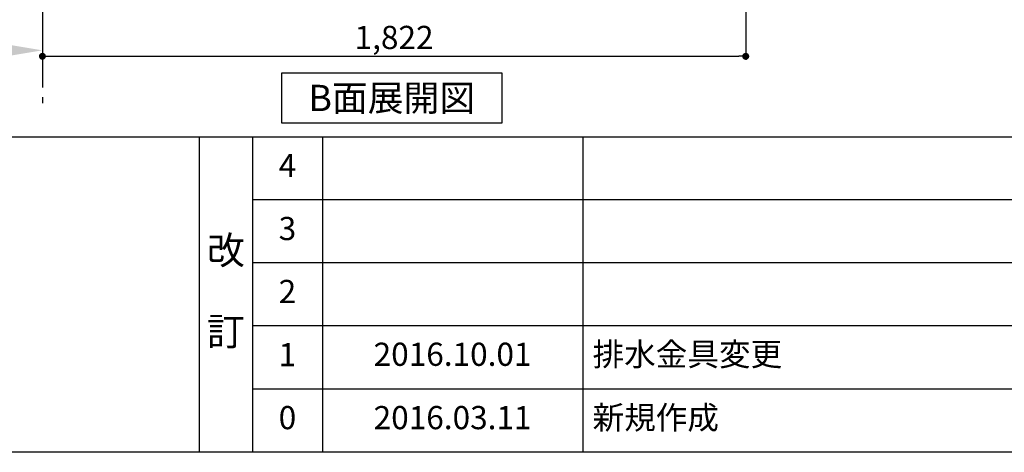
# Model space of a CAD drawing. Extents: x 163 to 26290, y -10810 to -2410.
# Drawn here: x 3918 to 6469, y -10810 to -9690 of the extents above; entities that cross this region are included whole.
import ezdxf

# ---------------------------------------------------------------- set-up
doc = ezdxf.new("R2010")
doc.units = 0
doc.header["$LTSCALE"] = 50
doc.header["$MEASUREMENT"] = 0
doc.linetypes.add('CENTER', pattern=[2, 1.25, -0.25, 0.25, -0.25])
doc.layers.get('0').update_dxf_attribs({"linetype": 'CONTINUOUS'})
for name, color, linetype in [('111-壁仕上', 3, 'CONTINUOUS'), ('160-文字', 254, 'CONTINUOUS'), ('166-寸法B', 11, 'CONTINUOUS'), ('190-図面外枠', 5, 'CONTINUOUS'), ('191-図面内枠', 4, 'CONTINUOUS')]:
    doc.layers.add(name, color=color, linetype=linetype)
doc.styles.add('KH001', font='txt')
doc.dimstyles.new('KH1xx030', dxfattribs={"dimscale": 30, "dimtxt": 2, "dimasz": 0.6, "dimexe": 0.3, "dimexo": 1.2, "dimgap": 0.5, "dimtad": 3, "dimdec": 1, "dimdsep": 46, "dimlunit": 6, "dimtxsty": 'KH001', "dimblk": 'DOT', "dimcen": 1, "dimdle": 1, "dimclrd": 256, "dimclre": 256, "dimclrt": 256, "dimadec": 0, "dimazin": 0, "dimtfac": 1, "dimtdec": 1, "dimtix": 1, "dimtmove": 2, "dimatfit": 3, "dimldrblk": 'CLOSEDBLANK', "dimfxl": 1, "dimtolj": 1, "dimtzin": 0, "dimlwd": -1, "dimlwe": -1, "dimarcsym": 0})

# ---------------------------------------------------------------- blocks, each defined once
blk = doc.blocks.new('_Dot')
at = {"color": 0, "linetype": 'ByBlock', "lineweight": -2}
blk.add_line((-0.5, 0), (-1, 0), dxfattribs=at)
at = {"color": 0, "linetype": 'ByBlock', "const_width": 0.5}
blk.add_lwpolyline([(-0.25, 0, 1), (0.25, 0, 1)], format="xyb", close=True, dxfattribs=at)
blk = doc.blocks.new('*D48')
at = {"layer": '166-寸法B', "transparency": 16777216}
for p, q in [((3976.7, -9020.9), (3976.7, -9793.5)), ((5798.7, -9020.9), (5798.7, -9793.5)), ((3994.7, -9784.5), (5780.7, -9784.5))]:
    blk.add_line(p, q, dxfattribs=at)
at = {"layer": '166-寸法B', "transparency": 16777216, "xscale": 18, "yscale": 18, "zscale": 18, "rotation": 180}
blk.add_blockref('_Dot', (3976.7, -9784.5), dxfattribs=at)
at = {"layer": '166-寸法B', "transparency": 16777216, "xscale": 18, "yscale": 18, "zscale": 18}
blk.add_blockref('_Dot', (5798.7, -9784.5), dxfattribs=at)
at = {"layer": '166-寸法B', "transparency": 16777216, "insert": (4887.7, -9735.7), "char_height": 60, "attachment_point": 5, "style": 'KH001'}
blk.add_mtext('\\A1;1,822', dxfattribs=at)
blk = doc.blocks.new('_ClosedBlank')
at = {"color": 0, "linetype": 'ByBlock', "lineweight": -2}
for p, q in [((-1, 0.167), (0, 0)), ((-1, 0.167), (-1, -0.167)), ((0, 0), (-1, -0.167))]:
    blk.add_line(p, q, dxfattribs=at)
blk = doc.blocks.new('*D118')
at = {"layer": '166-寸法B', "transparency": 16777216}
for p, q in [((3976.7, -9739.1), (3976.7, -9766.1)), ((3871.7, -9769.1), (3279.7, -9769.1))]:
    blk.add_line(p, q, dxfattribs=at)
blk.add_solid([(3871.7, -9786.6), (3871.7, -9751.6), (3976.7, -9769.1)], dxfattribs=at)
at = {"layer": '166-寸法B', "transparency": 16777216, "insert": (3567.1, -9706.6), "char_height": 81, "attachment_point": 5, "style": 'KH001'}
blk.add_mtext('\\A1;基準位置 Ａ', dxfattribs=at)
blk = doc.blocks.new('_None')

msp = doc.modelspace()

# ---------------------------------------------------------------- linework, layer by layer
at = {"layer": '111-壁仕上', "color": 253, "linetype": 'CENTER', "ltscale": 2}
msp.add_line((3976.7, -5740.65), (3976.7, -9906.15), dxfattribs=at)
at = {"layer": '160-文字'}
msp.add_lwpolyline([(4596.74, -9827.15), (5166.77, -9827.15), (5166.77, -9957.58), (4596.74, -9957.58)], close=True, dxfattribs=at)
at = {"layer": '190-図面外枠'}
msp.add_line((12311.4, -10809.6), (162.58, -10809.6), dxfattribs=at)
at = {"layer": '191-図面内枠'}
for p, q in [((162.58, -9992.67), (12311.4, -9992.67)), ((4382.85, -9992.67), (4382.85, -10809.6)), ((4520.96, -9992.67), (4520.96, -10809.6)), ((4701.92, -9992.67), (4701.92, -10809.6)), ((5376.57, -9992.67), (5376.57, -10809.6)), ((4520.96, -10155.6), (9005.37, -10155.6)), ((4520.96, -10318.6), (9005.37, -10318.6)), ((4520.96, -10481.6), (9005.37, -10481.6)), ((4520.96, -10645.6), (9005.37, -10645.6))]:
    msp.add_line(p, q, dxfattribs=at)

# ---------------------------------------------------------------- texts
at = {"layer": '160-文字', "insert": (4881.75, -9892.36), "char_height": 68, "attachment_point": 5, "style": 'KH001'}
msp.add_mtext('{\\fArial|b0|i0|c0|p32;B}面展開図', dxfattribs=at)
at = {"layer": '160-文字', "line_spacing_factor": 0.876232, "style": 'KH001'}
for s, insert, char_height, attachment_point in [('4', (4611.44, -10075.17), 60, 5), ('3', (4611.44, -10238.1), 60, 5), ('改\\P\\P訂', (4451.9, -10401.13), 72, 5), ('2', (4611.44, -10401.1), 60, 5), ('1', (4611.44, -10564.6), 60, 5), ('{2016.10.01}', (5039.25, -10563.6), 60, 5), ('{排水金具変更}', (5401.88, -10563.6), 60, 4), ('新規作成', (5401.88, -10727.6), 60, 4), ('0', (4611.44, -10727.6), 60, 5), ('2016.03.11', (5039.25, -10727.6), 60, 5)]:
    msp.add_mtext(s, dxfattribs=dict(at, insert=insert, char_height=char_height, attachment_point=attachment_point))

# ---------------------------------------------------------------- dimensions: what is measured, and where the dimension line sits
at = {"layer": '166-寸法B'}
dim = msp.add_linear_dim(base=(5798.7, -9784.54), p1=(3976.7, -8984.89), p2=(5798.7, -8984.89), dimstyle='KH1xx030', dxfattribs=at)
dim.commit()
dim.dimension.update_dxf_attribs({"geometry": '*D48', "text_midpoint": (4887.7, -9735.73)})
dim = msp.add_linear_dim(base=(3288.73, -9769.1), p1=(3976.7, -9769.1), p2=(3288.73, -9856.72), text='基準位置 Ａ', dimstyle='KH1xx030', override={"dimtxt": 2.7, "dimasz": 3.5, "dimexe": 0.1, "dimexo": 1, "dimblk2": 'None', "dimsah": 1, "dimdle": 0.3, "dimse2": 1}, dxfattribs=at)
dim.commit()
dim.dimension.update_dxf_attribs({"geometry": '*D118', "text_midpoint": (3567.07, -9706.61), "dimtype": 128})

doc.saveas('drawing.dxf')
